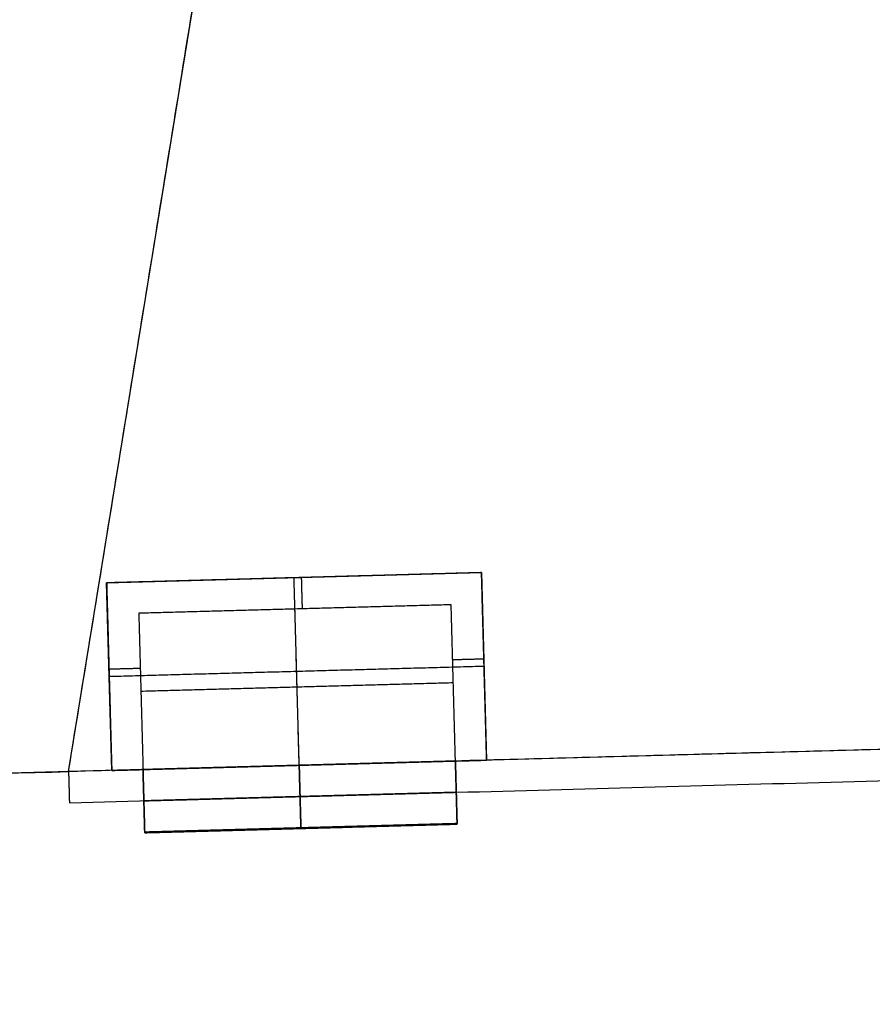
# Model space of a CAD drawing. Units: metres. Extents: x 2398 to 3277, y 7660 to 8061.
# Drawn here: x 2552 to 2561, y 7827 to 7837 of the extents above; entities that cross this region are included whole.
import ezdxf

# ---------------------------------------------------------------- set-up
doc = ezdxf.new("R2010")
doc.units = ezdxf.units.M
doc.layers.add('buildings', color=7, linetype='Continuous', true_color=0x600000)

msp = doc.modelspace()

# ---------------------------------------------------------------- linework, layer by layer
at = {"layer": 'buildings'}
for p, q in [((2552.9479, 7829.3204, 3.048), (2560.5863, 7876.3004, 3.048)), ((2553.3195, 7831.16, 7.62), (2556.9757, 7831.2598, 7.62)), ((2553.3195, 7831.16, 10.9728), (2556.9757, 7831.2598, 10.9728)), ((2553.3195, 7831.16, 14.3256), (2556.9757, 7831.2598, 14.3256)), ((2553.3195, 7831.16, 17.6784), (2556.9757, 7831.2598, 17.6784)), ((2556.9757, 7831.2598, 7.62), (2557.0256, 7829.4317, 7.62)), ((2556.9757, 7831.2598, 10.9728), (2557.0256, 7829.4317, 10.9728)), ((2556.9757, 7831.2598, 14.3256), (2557.0256, 7829.4317, 14.3256)), ((2556.9757, 7831.2598, 17.6784), (2557.0256, 7829.4317, 17.6784)), ((2553.3694, 7829.3319, 7.62), (2553.3195, 7831.16, 7.62)), ((2553.3694, 7829.3319, 10.9728), (2553.3195, 7831.16, 10.9728)), ((2553.3694, 7829.3319, 14.3256), (2553.3195, 7831.16, 14.3256)), ((2553.3694, 7829.3319, 17.6784), (2553.3195, 7831.16, 17.6784)), ((2582.5175, 7830.1278, 5.4864), (2552.9479, 7829.3204, 5.4864)), ((2565.4357, 7829.6614, 13.4112), (2556.721, 7829.4234, 13.4112)), ((2553.3694, 7829.3319, 6.4008), (2557.0256, 7829.4317, 6.4008)), ((2553.3694, 7829.3319, 9.7536), (2557.0256, 7829.4317, 9.7536)), ((2553.3694, 7829.3319, 13.1064), (2557.0256, 7829.4317, 13.1064)), ((2553.3694, 7829.3319, 16.4592), (2557.0256, 7829.4317, 16.4592)), ((2557.0256, 7829.4317, 7.62), (2557.0256, 7829.4317, 6.4008)), ((2557.0256, 7829.4317, 10.9728), (2557.0256, 7829.4317, 9.7536)), ((2557.0256, 7829.4317, 14.3256), (2557.0256, 7829.4317, 13.1064)), ((2557.0256, 7829.4317, 17.6784), (2557.0256, 7829.4317, 16.4592)), ((2553.6741, 7829.3402, 13.4112), (2548.4526, 7829.1976, 13.4112)), ((2553.3694, 7829.3319, 6.4008), (2553.3694, 7829.3319, 7.62)), ((2553.3694, 7829.3319, 9.7536), (2553.3694, 7829.3319, 10.9728)), ((2553.3694, 7829.3319, 13.1064), (2553.3694, 7829.3319, 14.3256)), ((2553.3694, 7829.3319, 16.4592), (2553.3694, 7829.3319, 17.6784)), ((2556.7376, 7828.814, 18.288), (2553.6907, 7828.7308, 18.288)), ((2556.7376, 7828.814, 14.9352), (2553.6907, 7828.7308, 14.9352)), ((2556.7376, 7828.814, 11.5824), (2553.6907, 7828.7308, 11.5824)), ((2553.6909, 7828.7246, 8.2296), (2556.7378, 7828.8079, 8.2296)), ((2555.2142, 7828.7724, 19.812), (2555.2142, 7828.7724, 16.764)), ((2555.2142, 7828.7724, 16.4592), (2555.2142, 7828.7724, 13.4112)), ((2555.2142, 7828.7724, 13.1064), (2555.2142, 7828.7724, 10.0584)), ((2555.2144, 7828.7662, 9.7536), (2555.2144, 7828.7662, 6.7056))]:
    msp.add_line(p, q, dxfattribs=at)
for points in [[(2552.9479, 7829.3204, 6.096), (2556.7671, 7852.8104, 6.096), (2560.5863, 7876.3004, 6.096)], [(2552.9479, 7829.3204), (2556.7671, 7852.8104), (2560.5863, 7876.3004)], [(2556.9757, 7831.2598, 7.0104), (2555.1476, 7831.2099, 7.0104), (2553.3195, 7831.16, 7.0104)], [(2556.9757, 7831.2598, 10.3632), (2555.1476, 7831.2099, 10.3632), (2553.3195, 7831.16, 10.3632)], [(2556.9757, 7831.2598, 13.716), (2555.1476, 7831.2099, 13.716), (2553.3195, 7831.16, 13.716)], [(2556.9757, 7831.2598, 17.0688), (2555.1476, 7831.2099, 17.0688), (2553.3195, 7831.16, 17.0688)], [(2556.671, 7831.2515, 6.4008), (2555.1476, 7831.2099, 6.4008), (2553.6242, 7831.1683, 6.4008)], [(2556.671, 7831.2515, 9.7536), (2555.1476, 7831.2099, 9.7536), (2553.6242, 7831.1683, 9.7536)], [(2556.671, 7831.2515, 13.1064), (2555.1476, 7831.2099, 13.1064), (2553.6242, 7831.1683, 13.1064)], [(2556.671, 7831.2515, 16.4592), (2555.1476, 7831.2099, 16.4592), (2553.6242, 7831.1683, 16.4592)], [(2555.1476, 7831.2099, 6.4008), (2555.1476, 7831.2099, 7.0104), (2555.1476, 7831.2099, 7.62)], [(2555.1975, 7829.3818, 6.4008), (2555.1726, 7830.2959, 6.4008), (2555.1476, 7831.2099, 6.4008)], [(2555.1476, 7831.2099, 9.7536), (2555.1476, 7831.2099, 10.3632), (2555.1476, 7831.2099, 10.9728)], [(2555.1975, 7829.3818, 9.7536), (2555.1726, 7830.2959, 9.7536), (2555.1476, 7831.2099, 9.7536)], [(2555.1476, 7831.2099, 13.1064), (2555.1476, 7831.2099, 13.716), (2555.1476, 7831.2099, 14.3256)], [(2555.1975, 7829.3818, 13.1064), (2555.1726, 7830.2959, 13.1064), (2555.1476, 7831.2099, 13.1064)], [(2555.1476, 7831.2099, 16.4592), (2555.1476, 7831.2099, 17.0688), (2555.1476, 7831.2099, 17.6784)], [(2555.1975, 7829.3818, 16.4592), (2555.1726, 7830.2959, 16.4592), (2555.1476, 7831.2099, 16.4592)], [(2555.2292, 7830.9072, 7.62), (2555.225, 7831.0596, 7.62), (2555.2209, 7831.2119, 7.62)], [(2555.2292, 7830.9072, 10.9728), (2555.225, 7831.0596, 10.9728), (2555.2209, 7831.2119, 10.9728)], [(2555.2292, 7830.9072, 14.3256), (2555.225, 7831.0596, 14.3256), (2555.2209, 7831.2119, 14.3256)], [(2555.2292, 7830.9072, 17.6784), (2555.225, 7831.0596, 17.6784), (2555.2209, 7831.2119, 17.6784)], [(2556.9757, 7831.2598, 6.4008), (2556.8234, 7831.2557, 6.4008), (2556.671, 7831.2515, 6.4008)], [(2556.9757, 7831.2598, 9.7536), (2556.8234, 7831.2557, 9.7536), (2556.671, 7831.2515, 9.7536)], [(2556.9757, 7831.2598, 13.1064), (2556.8234, 7831.2557, 13.1064), (2556.671, 7831.2515, 13.1064)], [(2556.9757, 7831.2598, 16.4592), (2556.8234, 7831.2557, 16.4592), (2556.671, 7831.2515, 16.4592)], [(2556.984, 7830.9551, 6.4008), (2556.9799, 7831.1075, 6.4008), (2556.9757, 7831.2598, 6.4008)], [(2556.9757, 7831.2598, 6.4008), (2556.9757, 7831.2598, 6.5532), (2556.9757, 7831.2598, 6.7056)], [(2556.9757, 7831.2598, 6.7056), (2556.9757, 7831.2598, 7.1628), (2556.9757, 7831.2598, 7.62)], [(2557.0256, 7829.4317, 7.0104), (2557.0007, 7830.3458, 7.0104), (2556.9757, 7831.2598, 7.0104)], [(2556.984, 7830.9551, 9.7536), (2556.9799, 7831.1075, 9.7536), (2556.9757, 7831.2598, 9.7536)], [(2556.9757, 7831.2598, 9.7536), (2556.9757, 7831.2598, 9.906), (2556.9757, 7831.2598, 10.0584)], [(2556.9757, 7831.2598, 10.0584), (2556.9757, 7831.2598, 10.5156), (2556.9757, 7831.2598, 10.9728)], [(2557.0256, 7829.4317, 10.3632), (2557.0007, 7830.3458, 10.3632), (2556.9757, 7831.2598, 10.3632)], [(2556.984, 7830.9551, 13.1064), (2556.9799, 7831.1075, 13.1064), (2556.9757, 7831.2598, 13.1064)], [(2556.9757, 7831.2598, 13.1064), (2556.9757, 7831.2598, 13.2588), (2556.9757, 7831.2598, 13.4112)], [(2556.9757, 7831.2598, 13.4112), (2556.9757, 7831.2598, 13.8684), (2556.9757, 7831.2598, 14.3256)], [(2557.0256, 7829.4317, 13.716), (2557.0007, 7830.3458, 13.716), (2556.9757, 7831.2598, 13.716)], [(2556.984, 7830.9551, 16.4592), (2556.9799, 7831.1075, 16.4592), (2556.9757, 7831.2598, 16.4592)], [(2556.9757, 7831.2598, 16.4592), (2556.9757, 7831.2598, 16.6116), (2556.9757, 7831.2598, 16.764)], [(2556.9757, 7831.2598, 16.764), (2556.9757, 7831.2598, 17.2212), (2556.9757, 7831.2598, 17.6784)], [(2557.0256, 7829.4317, 17.0688), (2557.0007, 7830.3458, 17.0688), (2556.9757, 7831.2598, 17.0688)], [(2553.6242, 7831.1683, 6.4008), (2553.4718, 7831.1642, 6.4008), (2553.3195, 7831.16, 6.4008)], [(2553.6242, 7831.1683, 9.7536), (2553.4718, 7831.1642, 9.7536), (2553.3195, 7831.16, 9.7536)], [(2553.6242, 7831.1683, 13.1064), (2553.4718, 7831.1642, 13.1064), (2553.3195, 7831.16, 13.1064)], [(2553.6242, 7831.1683, 16.4592), (2553.4718, 7831.1642, 16.4592), (2553.3195, 7831.16, 16.4592)], [(2553.3195, 7831.16, 6.4008), (2553.3195, 7831.16, 6.5532), (2553.3195, 7831.16, 6.7056)], [(2553.3195, 7831.16, 6.7056), (2553.3195, 7831.16, 7.1628), (2553.3195, 7831.16, 7.62)], [(2553.3195, 7831.16, 6.4008), (2553.3236, 7831.0076, 6.4008), (2553.3278, 7830.8553, 6.4008)], [(2553.3195, 7831.16, 7.0104), (2553.3445, 7830.2459, 7.0104), (2553.3694, 7829.3319, 7.0104)], [(2553.3195, 7831.16, 9.7536), (2553.3195, 7831.16, 9.906), (2553.3195, 7831.16, 10.0584)], [(2553.3195, 7831.16, 10.0584), (2553.3195, 7831.16, 10.5156), (2553.3195, 7831.16, 10.9728)], [(2553.3195, 7831.16, 9.7536), (2553.3236, 7831.0076, 9.7536), (2553.3278, 7830.8553, 9.7536)], [(2553.3195, 7831.16, 10.3632), (2553.3445, 7830.2459, 10.3632), (2553.3694, 7829.3319, 10.3632)], [(2553.3195, 7831.16, 13.1064), (2553.3195, 7831.16, 13.2588), (2553.3195, 7831.16, 13.4112)], [(2553.3195, 7831.16, 13.4112), (2553.3195, 7831.16, 13.8684), (2553.3195, 7831.16, 14.3256)], [(2553.3195, 7831.16, 13.1064), (2553.3236, 7831.0076, 13.1064), (2553.3278, 7830.8553, 13.1064)], [(2553.3195, 7831.16, 13.716), (2553.3445, 7830.2459, 13.716), (2553.3694, 7829.3319, 13.716)], [(2553.3195, 7831.16, 16.4592), (2553.3195, 7831.16, 16.6116), (2553.3195, 7831.16, 16.764)], [(2553.3195, 7831.16, 16.764), (2553.3195, 7831.16, 17.2212), (2553.3195, 7831.16, 17.6784)], [(2553.3195, 7831.16, 16.4592), (2553.3236, 7831.0076, 16.4592), (2553.3278, 7830.8553, 16.4592)], [(2553.3195, 7831.16, 17.0688), (2553.3445, 7830.2459, 17.0688), (2553.3694, 7829.3319, 17.0688)], [(2556.6794, 7830.9468, 6.7056), (2555.1559, 7830.9052, 6.7056), (2553.6325, 7830.8636, 6.7056)], [(2556.6794, 7830.9468, 7.62), (2555.1559, 7830.9052, 7.62), (2553.6325, 7830.8636, 7.62)], [(2556.6794, 7830.9468, 7.1628), (2555.1559, 7830.9052, 7.1628), (2553.6325, 7830.8636, 7.1628)], [(2556.6794, 7830.9468, 10.0584), (2555.1559, 7830.9052, 10.0584), (2553.6325, 7830.8636, 10.0584)], [(2556.6794, 7830.9468, 10.9728), (2555.1559, 7830.9052, 10.9728), (2553.6325, 7830.8636, 10.9728)], [(2556.6794, 7830.9468, 10.5156), (2555.1559, 7830.9052, 10.5156), (2553.6325, 7830.8636, 10.5156)], [(2556.6794, 7830.9468, 13.4112), (2555.1559, 7830.9052, 13.4112), (2553.6325, 7830.8636, 13.4112)], [(2556.6794, 7830.9468, 14.3256), (2555.1559, 7830.9052, 14.3256), (2553.6325, 7830.8636, 14.3256)], [(2556.6794, 7830.9468, 13.8684), (2555.1559, 7830.9052, 13.8684), (2553.6325, 7830.8636, 13.8684)], [(2556.6794, 7830.9468, 16.764), (2555.1559, 7830.9052, 16.764), (2553.6325, 7830.8636, 16.764)], [(2556.6794, 7830.9468, 17.6784), (2555.1559, 7830.9052, 17.6784), (2553.6325, 7830.8636, 17.6784)], [(2556.6794, 7830.9468, 17.2212), (2555.1559, 7830.9052, 17.2212), (2553.6325, 7830.8636, 17.2212)], [(2556.721, 7829.4234, 6.7056), (2556.7002, 7830.1851, 6.7056), (2556.6794, 7830.9468, 6.7056)], [(2556.6794, 7830.9468, 6.7056), (2556.6794, 7830.9468, 7.1628), (2556.6794, 7830.9468, 7.62)], [(2556.721, 7829.4234, 7.62), (2556.7002, 7830.1851, 7.62), (2556.6794, 7830.9468, 7.62)], [(2556.721, 7829.4234, 7.1628), (2556.7002, 7830.1851, 7.1628), (2556.6794, 7830.9468, 7.1628)], [(2556.721, 7829.4234, 10.0584), (2556.7002, 7830.1851, 10.0584), (2556.6794, 7830.9468, 10.0584)], [(2556.6794, 7830.9468, 10.0584), (2556.6794, 7830.9468, 10.5156), (2556.6794, 7830.9468, 10.9728)], [(2556.721, 7829.4234, 10.9728), (2556.7002, 7830.1851, 10.9728), (2556.6794, 7830.9468, 10.9728)], [(2556.721, 7829.4234, 10.5156), (2556.7002, 7830.1851, 10.5156), (2556.6794, 7830.9468, 10.5156)], [(2556.721, 7829.4234, 13.4112), (2556.7002, 7830.1851, 13.4112), (2556.6794, 7830.9468, 13.4112)], [(2556.6794, 7830.9468, 13.4112), (2556.6794, 7830.9468, 13.8684), (2556.6794, 7830.9468, 14.3256)], [(2556.721, 7829.4234, 14.3256), (2556.7002, 7830.1851, 14.3256), (2556.6794, 7830.9468, 14.3256)], [(2556.721, 7829.4234, 13.8684), (2556.7002, 7830.1851, 13.8684), (2556.6794, 7830.9468, 13.8684)], [(2556.721, 7829.4234, 16.764), (2556.7002, 7830.1851, 16.764), (2556.6794, 7830.9468, 16.764)], [(2556.6794, 7830.9468, 16.764), (2556.6794, 7830.9468, 17.2212), (2556.6794, 7830.9468, 17.6784)], [(2556.721, 7829.4234, 17.6784), (2556.7002, 7830.1851, 17.6784), (2556.6794, 7830.9468, 17.6784)], [(2556.721, 7829.4234, 17.2212), (2556.7002, 7830.1851, 17.2212), (2556.6794, 7830.9468, 17.2212)], [(2557.0256, 7829.4317, 6.4008), (2557.0048, 7830.1934, 6.4008), (2556.984, 7830.9551, 6.4008)], [(2557.0256, 7829.4317, 9.7536), (2557.0048, 7830.1934, 9.7536), (2556.984, 7830.9551, 9.7536)], [(2557.0256, 7829.4317, 13.1064), (2557.0048, 7830.1934, 13.1064), (2556.984, 7830.9551, 13.1064)], [(2557.0256, 7829.4317, 16.4592), (2557.0048, 7830.1934, 16.4592), (2556.984, 7830.9551, 16.4592)], [(2553.3278, 7830.8553, 6.4008), (2553.3486, 7830.0936, 6.4008), (2553.3694, 7829.3319, 6.4008)], [(2553.3278, 7830.8553, 9.7536), (2553.3486, 7830.0936, 9.7536), (2553.3694, 7829.3319, 9.7536)], [(2553.3278, 7830.8553, 13.1064), (2553.3486, 7830.0936, 13.1064), (2553.3694, 7829.3319, 13.1064)], [(2553.3278, 7830.8553, 16.4592), (2553.3486, 7830.0936, 16.4592), (2553.3694, 7829.3319, 16.4592)], [(2553.6325, 7830.8636, 6.7056), (2553.6325, 7830.8636, 7.1628), (2553.6325, 7830.8636, 7.62)], [(2553.6325, 7830.8636, 6.7056), (2553.6533, 7830.1019, 6.7056), (2553.6741, 7829.3402, 6.7056)], [(2553.6325, 7830.8636, 7.62), (2553.6533, 7830.1019, 7.62), (2553.6741, 7829.3402, 7.62)], [(2553.6325, 7830.8636, 7.1628), (2553.6533, 7830.1019, 7.1628), (2553.6741, 7829.3402, 7.1628)], [(2553.6325, 7830.8636, 10.0584), (2553.6325, 7830.8636, 10.5156), (2553.6325, 7830.8636, 10.9728)], [(2553.6325, 7830.8636, 10.0584), (2553.6533, 7830.1019, 10.0584), (2553.6741, 7829.3402, 10.0584)], [(2553.6325, 7830.8636, 10.9728), (2553.6533, 7830.1019, 10.9728), (2553.6741, 7829.3402, 10.9728)], [(2553.6325, 7830.8636, 10.5156), (2553.6533, 7830.1019, 10.5156), (2553.6741, 7829.3402, 10.5156)], [(2553.6325, 7830.8636, 13.4112), (2553.6325, 7830.8636, 13.8684), (2553.6325, 7830.8636, 14.3256)], [(2553.6325, 7830.8636, 13.4112), (2553.6533, 7830.1019, 13.4112), (2553.6741, 7829.3402, 13.4112)], [(2553.6325, 7830.8636, 14.3256), (2553.6533, 7830.1019, 14.3256), (2553.6741, 7829.3402, 14.3256)], [(2553.6325, 7830.8636, 13.8684), (2553.6533, 7830.1019, 13.8684), (2553.6741, 7829.3402, 13.8684)], [(2553.6325, 7830.8636, 16.764), (2553.6325, 7830.8636, 17.2212), (2553.6325, 7830.8636, 17.6784)], [(2553.6325, 7830.8636, 16.764), (2553.6533, 7830.1019, 16.764), (2553.6741, 7829.3402, 16.764)], [(2553.6325, 7830.8636, 17.6784), (2553.6533, 7830.1019, 17.6784), (2553.6741, 7829.3402, 17.6784)], [(2553.6325, 7830.8636, 17.2212), (2553.6533, 7830.1019, 17.2212), (2553.6741, 7829.3402, 17.2212)], [(2555.1559, 7830.9052, 6.7056), (2555.1559, 7830.9052, 7.1628), (2555.1559, 7830.9052, 7.62)], [(2555.1975, 7829.3818, 6.7056), (2555.1767, 7830.1435, 6.7056), (2555.1559, 7830.9052, 6.7056)], [(2555.1559, 7830.9052, 10.0584), (2555.1559, 7830.9052, 10.5156), (2555.1559, 7830.9052, 10.9728)], [(2555.1975, 7829.3818, 10.0584), (2555.1767, 7830.1435, 10.0584), (2555.1559, 7830.9052, 10.0584)], [(2555.1559, 7830.9052, 13.4112), (2555.1559, 7830.9052, 13.8684), (2555.1559, 7830.9052, 14.3256)], [(2555.1975, 7829.3818, 13.4112), (2555.1767, 7830.1435, 13.4112), (2555.1559, 7830.9052, 13.4112)], [(2555.1559, 7830.9052, 16.764), (2555.1559, 7830.9052, 17.2212), (2555.1559, 7830.9052, 17.6784)], [(2555.1975, 7829.3818, 16.764), (2555.1767, 7830.1435, 16.764), (2555.1559, 7830.9052, 16.764)], [(2557.0007, 7830.3458, 6.4008), (2555.1726, 7830.2959, 6.4008), (2553.3445, 7830.2459, 6.4008)], [(2557.0007, 7830.3458, 9.7536), (2555.1726, 7830.2959, 9.7536), (2553.3445, 7830.2459, 9.7536)], [(2557.0007, 7830.3458, 13.1064), (2555.1726, 7830.2959, 13.1064), (2553.3445, 7830.2459, 13.1064)], [(2557.0007, 7830.3458, 16.4592), (2555.1726, 7830.2959, 16.4592), (2553.3445, 7830.2459, 16.4592)], [(2556.694, 7830.4123, 7.62), (2556.8463, 7830.4164, 7.62), (2556.9986, 7830.4206, 7.62)], [(2556.694, 7830.4123, 10.9728), (2556.8463, 7830.4164, 10.9728), (2556.9986, 7830.4206, 10.9728)], [(2556.694, 7830.4123, 14.3256), (2556.8463, 7830.4164, 14.3256), (2556.9986, 7830.4206, 14.3256)], [(2556.694, 7830.4123, 17.6784), (2556.8463, 7830.4164, 17.6784), (2556.9986, 7830.4206, 17.6784)], [(2557.0007, 7830.3458, 6.4008), (2557.0007, 7830.3458, 7.0104), (2557.0007, 7830.3458, 7.62)], [(2557.0007, 7830.3458, 9.7536), (2557.0007, 7830.3458, 10.3632), (2557.0007, 7830.3458, 10.9728)], [(2557.0007, 7830.3458, 13.1064), (2557.0007, 7830.3458, 13.716), (2557.0007, 7830.3458, 14.3256)], [(2557.0007, 7830.3458, 16.4592), (2557.0007, 7830.3458, 17.0688), (2557.0007, 7830.3458, 17.6784)], [(2553.3424, 7830.3208, 7.62), (2553.4948, 7830.3249, 7.62), (2553.6471, 7830.3291, 7.62)], [(2553.3424, 7830.3208, 10.9728), (2553.4948, 7830.3249, 10.9728), (2553.6471, 7830.3291, 10.9728)], [(2553.3424, 7830.3208, 14.3256), (2553.4948, 7830.3249, 14.3256), (2553.6471, 7830.3291, 14.3256)], [(2553.3424, 7830.3208, 17.6784), (2553.4948, 7830.3249, 17.6784), (2553.6471, 7830.3291, 17.6784)], [(2553.3445, 7830.2459, 6.4008), (2553.3445, 7830.2459, 7.0104), (2553.3445, 7830.2459, 7.62)], [(2553.3445, 7830.2459, 9.7536), (2553.3445, 7830.2459, 10.3632), (2553.3445, 7830.2459, 10.9728)], [(2553.3445, 7830.2459, 13.1064), (2553.3445, 7830.2459, 13.716), (2553.3445, 7830.2459, 14.3256)], [(2553.3445, 7830.2459, 16.4592), (2553.3445, 7830.2459, 17.0688), (2553.3445, 7830.2459, 17.6784)], [(2556.7002, 7830.1851, 6.7056), (2555.1767, 7830.1435, 6.7056), (2553.6533, 7830.1019, 6.7056)], [(2556.7002, 7830.1851, 10.0584), (2555.1767, 7830.1435, 10.0584), (2553.6533, 7830.1019, 10.0584)], [(2556.7002, 7830.1851, 13.4112), (2555.1767, 7830.1435, 13.4112), (2553.6533, 7830.1019, 13.4112)], [(2556.7002, 7830.1851, 16.764), (2555.1767, 7830.1435, 16.764), (2553.6533, 7830.1019, 16.764)], [(2556.7002, 7830.1851, 6.7056), (2556.7002, 7830.1851, 7.1628), (2556.7002, 7830.1851, 7.62)], [(2556.7002, 7830.1851, 10.0584), (2556.7002, 7830.1851, 10.5156), (2556.7002, 7830.1851, 10.9728)], [(2556.7002, 7830.1851, 13.4112), (2556.7002, 7830.1851, 13.8684), (2556.7002, 7830.1851, 14.3256)], [(2556.7002, 7830.1851, 16.764), (2556.7002, 7830.1851, 17.2212), (2556.7002, 7830.1851, 17.6784)], [(2553.6533, 7830.1019, 6.7056), (2553.6533, 7830.1019, 7.1628), (2553.6533, 7830.1019, 7.62)], [(2553.6533, 7830.1019, 10.0584), (2553.6533, 7830.1019, 10.5156), (2553.6533, 7830.1019, 10.9728)], [(2553.6533, 7830.1019, 13.4112), (2553.6533, 7830.1019, 13.8684), (2553.6533, 7830.1019, 14.3256)], [(2553.6533, 7830.1019, 16.764), (2553.6533, 7830.1019, 17.2212), (2553.6533, 7830.1019, 17.6784)], [(2552.9562, 7829.0157), (2567.5838, 7829.4151), (2582.2113, 7829.8146)], [(2552.9562, 7829.0157, 5.4864), (2567.5838, 7829.4151, 5.4864), (2582.2113, 7829.8146, 5.4864)], [(2552.9562, 7829.0157, 2.7432), (2567.5838, 7829.4151, 2.7432), (2582.2113, 7829.8146, 2.7432)], [(2556.721, 7829.4234, 19.812), (2555.1975, 7829.3818, 19.812), (2553.6741, 7829.3402, 19.812)], [(2553.6741, 7829.3402, 16.764), (2555.1975, 7829.3818, 16.764), (2556.721, 7829.4234, 16.764)], [(2556.721, 7829.4234, 16.4592), (2555.1975, 7829.3818, 16.4592), (2553.6741, 7829.3402, 16.4592)], [(2553.6741, 7829.3402, 13.4112), (2555.1975, 7829.3818, 13.4112), (2556.721, 7829.4234, 13.4112)], [(2556.721, 7829.4234, 13.1064), (2555.1975, 7829.3818, 13.1064), (2553.6741, 7829.3402, 13.1064)], [(2553.6741, 7829.3402, 10.0584), (2555.1975, 7829.3818, 10.0584), (2556.721, 7829.4234, 10.0584)], [(2556.721, 7829.4234, 9.7536), (2555.1975, 7829.3818, 9.7536), (2553.6741, 7829.3402, 9.7536)], [(2553.6741, 7829.3402, 6.7056), (2555.1975, 7829.3818, 6.7056), (2556.721, 7829.4234, 6.7056)], [(2553.6741, 7829.3402, 6.7056), (2555.1975, 7829.3818, 6.7056), (2556.721, 7829.4234, 6.7056)], [(2553.6741, 7829.3402, 10.0584), (2555.1975, 7829.3818, 10.0584), (2556.721, 7829.4234, 10.0584)], [(2553.6741, 7829.3402, 13.4112), (2555.1975, 7829.3818, 13.4112), (2556.721, 7829.4234, 13.4112)], [(2553.6741, 7829.3402, 16.764), (2555.1975, 7829.3818, 16.764), (2556.721, 7829.4234, 16.764)], [(2555.1975, 7829.3818, 19.812), (2555.2058, 7829.0771, 19.812), (2555.2142, 7828.7724, 19.812)], [(2555.1975, 7829.3818, 16.764), (2555.2058, 7829.0771, 16.764), (2555.2142, 7828.7724, 16.764)], [(2555.1975, 7829.3818, 16.4592), (2555.2058, 7829.0771, 16.4592), (2555.2142, 7828.7724, 16.4592)], [(2555.1975, 7829.3818, 13.4112), (2555.2058, 7829.0771, 13.4112), (2555.2142, 7828.7724, 13.4112)], [(2555.1975, 7829.3818, 13.1064), (2555.2058, 7829.0771, 13.1064), (2555.2142, 7828.7724, 13.1064)], [(2555.1975, 7829.3818, 10.0584), (2555.2058, 7829.0771, 10.0584), (2555.2142, 7828.7724, 10.0584)], [(2555.2144, 7828.7662, 9.7536), (2555.206, 7829.074, 9.7536), (2555.1975, 7829.3818, 9.7536)], [(2555.2144, 7828.7662, 6.7056), (2555.206, 7829.074, 6.7056), (2555.1975, 7829.3818, 6.7056)], [(2555.1975, 7829.3818, 6.7056), (2555.1975, 7829.3818, 6.5532), (2555.1975, 7829.3818, 6.4008)], [(2555.1975, 7829.3818, 10.0584), (2555.1975, 7829.3818, 9.906), (2555.1975, 7829.3818, 9.7536)], [(2555.1975, 7829.3818, 13.4112), (2555.1975, 7829.3818, 13.2588), (2555.1975, 7829.3818, 13.1064)], [(2555.1975, 7829.3818, 16.764), (2555.1975, 7829.3818, 16.6116), (2555.1975, 7829.3818, 16.4592)], [(2556.721, 7829.4234, 7.62), (2556.8733, 7829.4276, 7.62), (2557.0256, 7829.4317, 7.62)], [(2556.721, 7829.4234, 7.0104), (2556.8733, 7829.4276, 7.0104), (2557.0256, 7829.4317, 7.0104)], [(2556.721, 7829.4234, 10.9728), (2556.8733, 7829.4276, 10.9728), (2557.0256, 7829.4317, 10.9728)], [(2556.721, 7829.4234, 10.3632), (2556.8733, 7829.4276, 10.3632), (2557.0256, 7829.4317, 10.3632)], [(2556.721, 7829.4234, 14.3256), (2556.8733, 7829.4276, 14.3256), (2557.0256, 7829.4317, 14.3256)], [(2556.721, 7829.4234, 13.716), (2556.8733, 7829.4276, 13.716), (2557.0256, 7829.4317, 13.716)], [(2556.721, 7829.4234, 17.6784), (2556.8733, 7829.4276, 17.6784), (2557.0256, 7829.4317, 17.6784)], [(2556.721, 7829.4234, 17.0688), (2556.8733, 7829.4276, 17.0688), (2557.0256, 7829.4317, 17.0688)], [(2556.721, 7829.4234, 19.812), (2556.7293, 7829.1187, 19.812), (2556.7376, 7828.814, 19.812)], [(2556.721, 7829.4234, 16.764), (2556.7293, 7829.1187, 16.764), (2556.7376, 7828.814, 16.764)], [(2556.721, 7829.4234, 16.764), (2556.721, 7829.4234, 18.288), (2556.721, 7829.4234, 19.812)], [(2556.721, 7829.4234, 16.4592), (2556.7293, 7829.1187, 16.4592), (2556.7376, 7828.814, 16.4592)], [(2556.721, 7829.4234, 13.4112), (2556.7293, 7829.1187, 13.4112), (2556.7376, 7828.814, 13.4112)], [(2556.721, 7829.4234, 13.4112), (2556.721, 7829.4234, 14.9352), (2556.721, 7829.4234, 16.4592)], [(2556.721, 7829.4234, 13.1064), (2556.7293, 7829.1187, 13.1064), (2556.7376, 7828.814, 13.1064)], [(2556.721, 7829.4234, 10.0584), (2556.7293, 7829.1187, 10.0584), (2556.7376, 7828.814, 10.0584)], [(2556.721, 7829.4234, 10.0584), (2556.721, 7829.4234, 11.5824), (2556.721, 7829.4234, 13.1064)], [(2556.7378, 7828.8079, 9.7536), (2556.7294, 7829.1157, 9.7536), (2556.721, 7829.4234, 9.7536)], [(2556.7378, 7828.8079, 6.7056), (2556.7294, 7829.1157, 6.7056), (2556.721, 7829.4234, 6.7056)], [(2556.721, 7829.4234, 6.7056), (2556.721, 7829.4234, 8.2296), (2556.721, 7829.4234, 9.7536)], [(2556.721, 7829.4234, 18.288), (2556.7293, 7829.1187, 18.288), (2556.7376, 7828.814, 18.288)], [(2556.721, 7829.4234, 14.9352), (2556.7293, 7829.1187, 14.9352), (2556.7376, 7828.814, 14.9352)], [(2556.721, 7829.4234, 11.5824), (2556.7293, 7829.1187, 11.5824), (2556.7376, 7828.814, 11.5824)], [(2556.7378, 7828.8079, 8.2296), (2556.7294, 7829.1157, 8.2296), (2556.721, 7829.4234, 8.2296)], [(2556.721, 7829.4234, 6.7056), (2556.721, 7829.4234, 7.1628), (2556.721, 7829.4234, 7.62)], [(2556.721, 7829.4234, 10.0584), (2556.721, 7829.4234, 10.5156), (2556.721, 7829.4234, 10.9728)], [(2556.721, 7829.4234, 13.4112), (2556.721, 7829.4234, 13.8684), (2556.721, 7829.4234, 14.3256)], [(2556.721, 7829.4234, 16.764), (2556.721, 7829.4234, 17.2212), (2556.721, 7829.4234, 17.6784)], [(2469.8946, 7827.0524, 6.096), (2511.4213, 7828.1864, 6.096), (2552.9479, 7829.3204, 6.096)], [(2552.9479, 7829.3204, 6.096), (2552.9479, 7829.3204, 5.7912), (2552.9479, 7829.3204, 5.4864)], [(2552.9479, 7829.3204), (2552.9521, 7829.168), (2552.9562, 7829.0157)], [(2552.9479, 7829.3204, 5.4864), (2552.9521, 7829.168, 5.4864), (2552.9562, 7829.0157, 5.4864)], [(2552.9479, 7829.3204), (2552.9479, 7829.3204, 2.7432), (2552.9479, 7829.3204, 5.4864)], [(2552.9479, 7829.3204, 2.7432), (2552.9521, 7829.168, 2.7432), (2552.9562, 7829.0157, 2.7432)], [(2553.3694, 7829.3319, 7.62), (2553.5218, 7829.336, 7.62), (2553.6741, 7829.3402, 7.62)], [(2553.3694, 7829.3319, 7.0104), (2553.5218, 7829.336, 7.0104), (2553.6741, 7829.3402, 7.0104)], [(2553.3694, 7829.3319, 10.9728), (2553.5218, 7829.336, 10.9728), (2553.6741, 7829.3402, 10.9728)], [(2553.3694, 7829.3319, 10.3632), (2553.5218, 7829.336, 10.3632), (2553.6741, 7829.3402, 10.3632)], [(2553.3694, 7829.3319, 14.3256), (2553.5218, 7829.336, 14.3256), (2553.6741, 7829.3402, 14.3256)], [(2553.3694, 7829.3319, 13.716), (2553.5218, 7829.336, 13.716), (2553.6741, 7829.3402, 13.716)], [(2553.3694, 7829.3319, 17.6784), (2553.5218, 7829.336, 17.6784), (2553.6741, 7829.3402, 17.6784)], [(2553.3694, 7829.3319, 17.0688), (2553.5218, 7829.336, 17.0688), (2553.6741, 7829.3402, 17.0688)], [(2553.6741, 7829.3402, 19.812), (2553.6824, 7829.0355, 19.812), (2553.6907, 7828.7308, 19.812)], [(2553.6741, 7829.3402, 16.764), (2553.6824, 7829.0355, 16.764), (2553.6907, 7828.7308, 16.764)], [(2553.6741, 7829.3402, 19.812), (2553.6741, 7829.3402, 18.288), (2553.6741, 7829.3402, 16.764)], [(2553.6741, 7829.3402, 16.4592), (2553.6824, 7829.0355, 16.4592), (2553.6907, 7828.7308, 16.4592)], [(2553.6741, 7829.3402, 13.4112), (2553.6824, 7829.0355, 13.4112), (2553.6907, 7828.7308, 13.4112)], [(2553.6741, 7829.3402, 16.4592), (2553.6741, 7829.3402, 14.9352), (2553.6741, 7829.3402, 13.4112)], [(2553.6741, 7829.3402, 13.1064), (2553.6824, 7829.0355, 13.1064), (2553.6907, 7828.7308, 13.1064)], [(2553.6741, 7829.3402, 10.0584), (2553.6824, 7829.0355, 10.0584), (2553.6907, 7828.7308, 10.0584)], [(2553.6741, 7829.3402, 13.1064), (2553.6741, 7829.3402, 11.5824), (2553.6741, 7829.3402, 10.0584)], [(2553.6909, 7828.7246, 9.7536), (2553.6825, 7829.0324, 9.7536), (2553.6741, 7829.3402, 9.7536)], [(2553.6909, 7828.7246, 6.7056), (2553.6825, 7829.0324, 6.7056), (2553.6741, 7829.3402, 6.7056)], [(2553.6741, 7829.3402, 9.7536), (2553.6741, 7829.3402, 8.2296), (2553.6741, 7829.3402, 6.7056)], [(2553.6741, 7829.3402, 18.288), (2553.6824, 7829.0355, 18.288), (2553.6907, 7828.7308, 18.288)], [(2553.6741, 7829.3402, 14.9352), (2553.6824, 7829.0355, 14.9352), (2553.6907, 7828.7308, 14.9352)], [(2553.6741, 7829.3402, 11.5824), (2553.6824, 7829.0355, 11.5824), (2553.6907, 7828.7308, 11.5824)], [(2553.6909, 7828.7246, 8.2296), (2553.6825, 7829.0324, 8.2296), (2553.6741, 7829.3402, 8.2296)], [(2553.6741, 7829.3402, 6.7056), (2553.6741, 7829.3402, 7.1628), (2553.6741, 7829.3402, 7.62)], [(2553.6741, 7829.3402, 10.0584), (2553.6741, 7829.3402, 10.5156), (2553.6741, 7829.3402, 10.9728)], [(2553.6741, 7829.3402, 13.4112), (2553.6741, 7829.3402, 13.8684), (2553.6741, 7829.3402, 14.3256)], [(2553.6741, 7829.3402, 16.764), (2553.6741, 7829.3402, 17.2212), (2553.6741, 7829.3402, 17.6784)], [(2552.9521, 7829.168), (2552.9521, 7829.168, 2.7432), (2552.9521, 7829.168, 5.4864)], [(2556.7293, 7829.1187, 19.812), (2555.2058, 7829.0771, 19.812), (2553.6824, 7829.0355, 19.812)], [(2553.6824, 7829.0355, 16.764), (2555.2058, 7829.0771, 16.764), (2556.7293, 7829.1187, 16.764)], [(2556.7293, 7829.1187, 16.4592), (2555.2058, 7829.0771, 16.4592), (2553.6824, 7829.0355, 16.4592)], [(2553.6824, 7829.0355, 13.4112), (2555.2058, 7829.0771, 13.4112), (2556.7293, 7829.1187, 13.4112)], [(2556.7293, 7829.1187, 13.1064), (2555.2058, 7829.0771, 13.1064), (2553.6824, 7829.0355, 13.1064)], [(2553.6824, 7829.0355, 10.0584), (2555.2058, 7829.0771, 10.0584), (2556.7293, 7829.1187, 10.0584)], [(2556.7293, 7829.1187, 16.764), (2556.7293, 7829.1187, 18.288), (2556.7293, 7829.1187, 19.812)], [(2556.7293, 7829.1187, 13.4112), (2556.7293, 7829.1187, 14.9352), (2556.7293, 7829.1187, 16.4592)], [(2556.7293, 7829.1187, 10.0584), (2556.7293, 7829.1187, 11.5824), (2556.7293, 7829.1187, 13.1064)], [(2552.9562, 7829.0157), (2552.9562, 7829.0157, 2.7432), (2552.9562, 7829.0157, 5.4864)], [(2553.6824, 7829.0355, 19.812), (2553.6824, 7829.0355, 18.288), (2553.6824, 7829.0355, 16.764)], [(2553.6824, 7829.0355, 16.4592), (2553.6824, 7829.0355, 14.9352), (2553.6824, 7829.0355, 13.4112)], [(2553.6824, 7829.0355, 13.1064), (2553.6824, 7829.0355, 11.5824), (2553.6824, 7829.0355, 10.0584)], [(2556.7376, 7828.814, 19.812), (2555.2142, 7828.7724, 19.812), (2553.6907, 7828.7308, 19.812)], [(2553.6907, 7828.7308, 16.764), (2555.2142, 7828.7724, 16.764), (2556.7376, 7828.814, 16.764)], [(2556.7376, 7828.814, 16.4592), (2555.2142, 7828.7724, 16.4592), (2553.6907, 7828.7308, 16.4592)], [(2553.6907, 7828.7308, 13.4112), (2555.2142, 7828.7724, 13.4112), (2556.7376, 7828.814, 13.4112)], [(2556.7376, 7828.814, 13.1064), (2555.2142, 7828.7724, 13.1064), (2553.6907, 7828.7308, 13.1064)], [(2553.6907, 7828.7308, 10.0584), (2555.2142, 7828.7724, 10.0584), (2556.7376, 7828.814, 10.0584)], [(2553.6909, 7828.7246, 9.7536), (2555.2144, 7828.7662, 9.7536), (2556.7378, 7828.8079, 9.7536)], [(2556.7378, 7828.8079, 6.7056), (2555.2144, 7828.7662, 6.7056), (2553.6909, 7828.7246, 6.7056)], [(2556.7376, 7828.814, 16.764), (2556.7376, 7828.814, 18.288), (2556.7376, 7828.814, 19.812)], [(2556.7376, 7828.814, 13.4112), (2556.7376, 7828.814, 14.9352), (2556.7376, 7828.814, 16.4592)], [(2556.7376, 7828.814, 10.0584), (2556.7376, 7828.814, 11.5824), (2556.7376, 7828.814, 13.1064)], [(2556.7378, 7828.8079, 9.7536), (2556.7378, 7828.8079, 8.2296), (2556.7378, 7828.8079, 6.7056)], [(2553.6907, 7828.7308, 19.812), (2553.6907, 7828.7308, 18.288), (2553.6907, 7828.7308, 16.764)], [(2553.6907, 7828.7308, 16.4592), (2553.6907, 7828.7308, 14.9352), (2553.6907, 7828.7308, 13.4112)], [(2553.6907, 7828.7308, 13.1064), (2553.6907, 7828.7308, 11.5824), (2553.6907, 7828.7308, 10.0584)], [(2553.6909, 7828.7246, 6.7056), (2553.6909, 7828.7246, 8.2296), (2553.6909, 7828.7246, 9.7536)]]:
    msp.add_open_spline(points, degree=2, dxfattribs=at)
msp.add_open_spline([(2582.5175, 7830.1278, 21.336), (2581.2271, 7830.0926, 21.336), (2579.9366, 7830.0574, 21.336), (2564.9355, 7829.6477, 21.336), (2549.9343, 7829.2381, 21.336), (2534.9331, 7828.8284, 21.336), (2519.932, 7828.4188, 21.336), (2504.9308, 7828.0091, 21.336), (2489.9296, 7827.5995, 21.336), (2479.9121, 7827.3259, 21.336), (2469.8946, 7827.0524, 21.336)], degree=2, knots=[-27, -27, -27, -26, -26, -25, -25, -24, -24, -23, -23, -22, -22, -22], dxfattribs=at)

doc.saveas('drawing.dxf')
